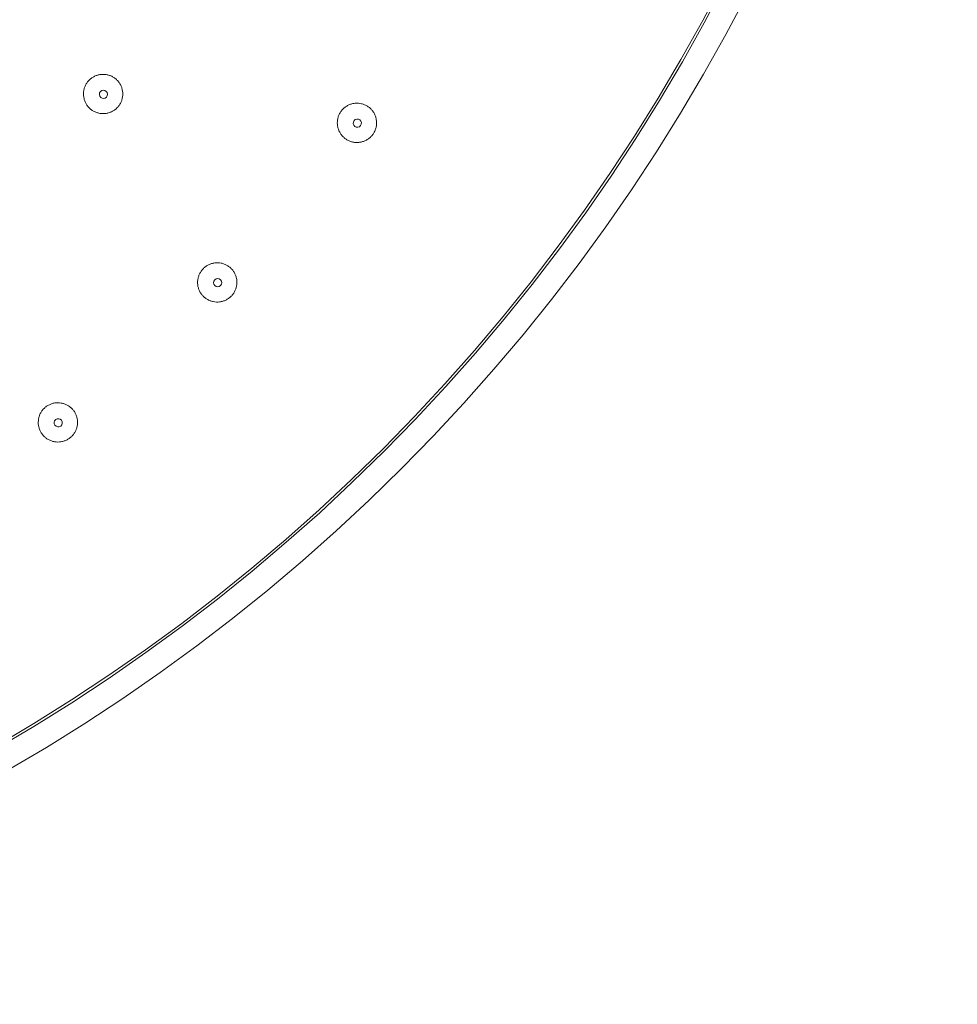
# Model space of a CAD drawing. Units: millimetres. Extents: x 0 to 840, y 0 to 1188.
# Drawn here: x 643 to 700, y 818 to 878 of the extents above; entities that cross this region are included whole.
import ezdxf

# ---------------------------------------------------------------- set-up
doc = ezdxf.new("R2010")
doc.units = ezdxf.units.MM
doc.header["$LTSCALE"] = 2
doc.header["$PDMODE"] = 1
doc.header["$PDSIZE"] = -2
doc.layers.add('DIM', color=3, linetype='Continuous', lineweight=13)
doc.layers.add('MODEL', color=7, linetype='Continuous', lineweight=20)
doc.styles.add('ＭＳ ゴシック', font='msgothic.ttc', dxfattribs={"bigfont": 'ＭＳ ゴシック'})
doc.dimstyles.new('tfrom線あり', dxfattribs={"dimtxt": 10, "dimasz": 4, "dimexe": 0, "dimexo": 5, "dimgap": 4, "dimtad": 1, "dimdec": 0, "dimzin": 11, "dimdsep": 46, "dimtxsty": 'ＭＳ ゴシック', "dimblk": 'DOT', "dimcen": 0, "dimazin": 0, "dimtfac": 1, "dimtdec": 1, "dimtix": 1, "dimtofl": 0, "dimtmove": 0, "dimatfit": 0, "dimldrblk": 'DOT', "dimfxl": 1, "dimfrac": 2, "dimtolj": 1, "dimtzin": 11, "dimarcsym": 0})

# ---------------------------------------------------------------- blocks, each defined once
blk = doc.blocks.new('_DOT')
at = {"color": 0, "linetype": 'ByBlock', "lineweight": -2}
blk.add_line((-0.5, 0), (-1, 0), dxfattribs=at)
at = {"color": 0, "linetype": 'ByBlock', "lineweight": -2, "const_width": 0.5}
blk.add_lwpolyline([(-0.25, 0, 1), (0.25, 0, 1)], format="xyb", close=True, dxfattribs=at)
blk = doc.blocks.new('*D447')
at = {"layer": 'Defpoints', "color": 0, "transparency": 16777216}
for p in [(607.938, 1046.646), (607.938, 816.639), (734.168, 816.639)]:
    blk.add_point(p, dxfattribs=at)
at = {"layer": 'DIM', "color": 0, "lineweight": -2, "transparency": 16777216}
for p, q in [((612.938, 1046.646), (734.168, 1046.646)), ((734.168, 1042.646), (734.168, 820.639)), ((612.938, 816.639), (734.168, 816.639))]:
    blk.add_line(p, q, dxfattribs=at)
at = {"layer": 'DIM', "color": 0, "lineweight": -2, "transparency": 16777216, "xscale": 4, "yscale": 4, "zscale": 4}
for p, rotation in [((734.168, 1046.646), 90), ((734.168, 816.639), 270)]:
    blk.add_blockref('_DOT', p, dxfattribs=dict(at, rotation=rotation))
at = {"layer": 'DIM', "color": 0, "transparency": 16777216, "insert": (725.168, 931.643), "char_height": 10, "attachment_point": 5, "rotation": 90, "style": 'ＭＳ ゴシック'}
blk.add_mtext('\\A1;%%c230', dxfattribs=at)

msp = doc.modelspace()

# ---------------------------------------------------------------- linework, layer by layer
at = {"layer": 'MODEL'}
for radius, start, end in [(115.033, 180, 0), (113.535, 180, 0), (113.385, 180.04318, 0.04318)]:
    msp.add_arc((584.953, 931.643), radius, start, end, dxfattribs=at)
for centre, major_axis in [((648.085, 873.153), (-0.17, -0.183)), ((648.085, 873.153), (0.17, 0.183)), ((663.592, 871.394), (-0.152, -0.199)), ((663.592, 871.394), (0.152, 0.199)), ((655.056, 861.645), (-0.177, -0.177)), ((655.056, 861.645), (0.177, 0.177)), ((645.319, 853.094), (0.198, 0.152)), ((645.319, 853.094), (-0.198, -0.152))]:
    msp.add_ellipse(centre, major_axis=major_axis, ratio=0.999848, start_param=-1.570796, end_param=1.570796, dxfattribs=at)
for points, knots in [([(647.059, 873.834), (647.023, 873.779), (646.991, 873.721), (646.964, 873.66), (646.938, 873.6), (646.916, 873.538), (646.899, 873.474)], [0.0526316, 0.0526316, 0.0526316, 0.0526316, 0.1052632, 0.1052632, 0.1052632, 0.1578947, 0.1578947, 0.1578947, 0.1578947]), ([(647.865, 874.359), (647.801, 874.348), (647.737, 874.332), (647.675, 874.311), (647.612, 874.289), (647.551, 874.263), (647.493, 874.232), (647.435, 874.2), (647.38, 874.164), (647.328, 874.124)], [0.7894737, 0.7894737, 0.7894737, 0.7894737, 0.8421053, 0.8421053, 0.8421053, 0.8947368, 0.8947368, 0.8947368, 0.9473684, 0.9473684, 0.9473684, 0.9473684]), ([(649.16, 873.659), (649.133, 873.72), (649.101, 873.778), (649.065, 873.833), (649.028, 873.889), (648.987, 873.942), (648.942, 873.99)], [0.3684211, 0.3684211, 0.3684211, 0.3684211, 0.4210526, 0.4210526, 0.4210526, 0.4736842, 0.4736842, 0.4736842, 0.4736842]), ([(663.653, 872.61), (663.588, 872.615), (663.522, 872.614), (663.457, 872.608), (663.391, 872.602), (663.326, 872.59), (663.263, 872.573)], [0.6842105, 0.6842105, 0.6842105, 0.6842105, 0.7368421, 0.7368421, 0.7368421, 0.7894737, 0.7894737, 0.7894737, 0.7894737]), ([(664.036, 872.519), (663.975, 872.544), (663.912, 872.565), (663.848, 872.58), (663.784, 872.596), (663.719, 872.606), (663.653, 872.61)], [0.5789474, 0.5789474, 0.5789474, 0.5789474, 0.6315789, 0.6315789, 0.6315789, 0.6842105, 0.6842105, 0.6842105, 0.6842105]), ([(647.17, 872.37), (647.215, 872.321), (647.263, 872.276), (647.315, 872.235), (647.367, 872.193), (647.423, 872.156), (647.481, 872.124), (647.539, 872.092), (647.6, 872.065), (647.662, 872.043)], [0.4736842, 0.4736842, 0.4736842, 0.4736842, 0.5263158, 0.5263158, 0.5263158, 0.5789474, 0.5789474, 0.5789474, 0.6315789, 0.6315789, 0.6315789, 0.6315789]), ([(648.627, 872.117), (648.686, 872.149), (648.742, 872.185), (648.794, 872.225), (648.847, 872.266), (648.896, 872.311), (648.941, 872.36)], [0.8947368, 0.8947368, 0.8947368, 0.8947368, 0.9473684, 0.9473684, 0.9473684, 1, 1, 1, 1]), ([(663.077, 872.508), (663.017, 872.481), (662.959, 872.449), (662.904, 872.412), (662.849, 872.376), (662.797, 872.334), (662.749, 872.289)], [0.8421053, 0.8421053, 0.8421053, 0.8421053, 0.8947368, 0.8947368, 0.8947368, 0.9473684, 0.9473684, 0.9473684, 0.9473684]), ([(664.753, 871.227), (664.764, 871.292), (664.768, 871.359), (664.768, 871.425), (664.767, 871.491), (664.761, 871.558), (664.75, 871.623), (664.738, 871.689), (664.721, 871.753), (664.699, 871.815)], [0.1578947, 0.1578947, 0.1578947, 0.1578947, 0.2105263, 0.2105263, 0.2105263, 0.2631579, 0.2631579, 0.2631579, 0.3157895, 0.3157895, 0.3157895, 0.3157895]), ([(662.385, 871.209), (662.396, 871.145), (662.413, 871.081), (662.434, 871.019), (662.456, 870.957), (662.483, 870.896), (662.514, 870.839), (662.545, 870.781), (662.581, 870.726), (662.622, 870.674)], [0.2631579, 0.2631579, 0.2631579, 0.2631579, 0.3157895, 0.3157895, 0.3157895, 0.3684211, 0.3684211, 0.3684211, 0.4210526, 0.4210526, 0.4210526, 0.4210526]), ([(662.622, 870.674), (662.663, 870.622), (662.708, 870.573), (662.757, 870.528), (662.806, 870.483), (662.858, 870.443), (662.914, 870.406)], [0.4210526, 0.4210526, 0.4210526, 0.4210526, 0.4736842, 0.4736842, 0.4736842, 0.5263158, 0.5263158, 0.5263158, 0.5263158]), ([(663.869, 870.251), (663.933, 870.268), (663.996, 870.29), (664.056, 870.317), (664.117, 870.344), (664.175, 870.376), (664.231, 870.413)], [0.7894737, 0.7894737, 0.7894737, 0.7894737, 0.8421053, 0.8421053, 0.8421053, 0.8947368, 0.8947368, 0.8947368, 0.8947368]), ([(654.185, 862.514), (654.138, 862.468), (654.095, 862.417), (654.057, 862.363), (654.019, 862.309), (653.985, 862.252), (653.956, 862.193)], [0, 0, 0, 0, 0.0526316, 0.0526316, 0.0526316, 0.1052632, 0.1052632, 0.1052632, 0.1052632]), ([(653.843, 861.816), (653.835, 861.751), (653.832, 861.685), (653.835, 861.619), (653.837, 861.554), (653.845, 861.489), (653.858, 861.424)], [0.2105263, 0.2105263, 0.2105263, 0.2105263, 0.2631579, 0.2631579, 0.2631579, 0.3157895, 0.3157895, 0.3157895, 0.3157895]), ([(653.956, 862.193), (653.927, 862.134), (653.903, 862.072), (653.884, 862.009), (653.865, 861.946), (653.851, 861.881), (653.843, 861.816)], [0.1052632, 0.1052632, 0.1052632, 0.1052632, 0.1578947, 0.1578947, 0.1578947, 0.2105263, 0.2105263, 0.2105263, 0.2105263]), ([(656.225, 861.522), (656.233, 861.588), (656.236, 861.655), (656.233, 861.721), (656.23, 861.787), (656.221, 861.853), (656.208, 861.918), (656.194, 861.983), (656.174, 862.047), (656.15, 862.109)], [0.2105263, 0.2105263, 0.2105263, 0.2105263, 0.2631579, 0.2631579, 0.2631579, 0.3157895, 0.3157895, 0.3157895, 0.3684211, 0.3684211, 0.3684211, 0.3684211]), ([(653.858, 861.424), (653.872, 861.36), (653.89, 861.296), (653.914, 861.235), (653.938, 861.174), (653.966, 861.114), (654, 861.057)], [0.3157895, 0.3157895, 0.3157895, 0.3157895, 0.3684211, 0.3684211, 0.3684211, 0.4210526, 0.4210526, 0.4210526, 0.4210526]), ([(654, 861.057), (654.033, 861), (654.072, 860.946), (654.114, 860.895), (654.157, 860.845), (654.203, 860.797), (654.254, 860.754)], [0.4210526, 0.4210526, 0.4210526, 0.4210526, 0.4736842, 0.4736842, 0.4736842, 0.5263158, 0.5263158, 0.5263158, 0.5263158]), ([(644.57, 854.069), (644.517, 854.029), (644.468, 853.984), (644.423, 853.936), (644.378, 853.888), (644.337, 853.836), (644.301, 853.781)], [0, 0, 0, 0, 0.0526316, 0.0526316, 0.0526316, 0.1052632, 0.1052632, 0.1052632, 0.1052632]), ([(644.918, 854.255), (644.855, 854.234), (644.795, 854.208), (644.736, 854.177), (644.678, 854.146), (644.622, 854.11), (644.57, 854.069)], [0.8947368, 0.8947368, 0.8947368, 0.8947368, 0.9473684, 0.9473684, 0.9473684, 1, 1, 1, 1]), ([(645.503, 854.301), (645.438, 854.312), (645.372, 854.318), (645.306, 854.318), (645.24, 854.318), (645.175, 854.313), (645.11, 854.303)], [0.7368421, 0.7368421, 0.7368421, 0.7368421, 0.7894737, 0.7894737, 0.7894737, 0.8421053, 0.8421053, 0.8421053, 0.8421053]), ([(644.301, 853.781), (644.264, 853.726), (644.232, 853.668), (644.205, 853.607), (644.178, 853.547), (644.156, 853.485), (644.14, 853.422), (644.123, 853.358), (644.112, 853.293), (644.106, 853.227)], [0.1052632, 0.1052632, 0.1052632, 0.1052632, 0.1578947, 0.1578947, 0.1578947, 0.2105263, 0.2105263, 0.2105263, 0.2631579, 0.2631579, 0.2631579, 0.2631579]), ([(646.497, 853.214), (646.492, 853.28), (646.481, 853.346), (646.465, 853.411), (646.449, 853.475), (646.427, 853.538), (646.401, 853.599)], [0.3157895, 0.3157895, 0.3157895, 0.3157895, 0.3684211, 0.3684211, 0.3684211, 0.4210526, 0.4210526, 0.4210526, 0.4210526]), ([(644.104, 853.031), (644.108, 852.965), (644.118, 852.9), (644.134, 852.836), (644.149, 852.772), (644.17, 852.71), (644.196, 852.649)], [0.3157895, 0.3157895, 0.3157895, 0.3157895, 0.3684211, 0.3684211, 0.3684211, 0.4210526, 0.4210526, 0.4210526, 0.4210526]), ([(646.397, 852.631), (646.424, 852.692), (646.446, 852.755), (646.463, 852.819), (646.479, 852.883), (646.491, 852.949), (646.496, 853.015), (646.502, 853.082), (646.502, 853.148), (646.497, 853.214)], [0.1578947, 0.1578947, 0.1578947, 0.1578947, 0.2105263, 0.2105263, 0.2105263, 0.2631579, 0.2631579, 0.2631579, 0.3157895, 0.3157895, 0.3157895, 0.3157895]), ([(646.032, 852.167), (646.084, 852.207), (646.134, 852.252), (646.179, 852.301), (646.224, 852.349), (646.265, 852.402), (646.302, 852.457)], [0, 0, 0, 0, 0.0526316, 0.0526316, 0.0526316, 0.1052632, 0.1052632, 0.1052632, 0.1052632]), ([(645.489, 851.933), (645.554, 851.944), (645.619, 851.96), (645.682, 851.981), (645.745, 852.002), (645.806, 852.028), (645.864, 852.059)], [0.8421053, 0.8421053, 0.8421053, 0.8421053, 0.8947368, 0.8947368, 0.8947368, 0.9473684, 0.9473684, 0.9473684, 0.9473684])]:
    msp.add_open_spline(points, degree=3, knots=knots, dxfattribs=at)
for points in [[(647.181, 873.99), (647.136, 873.941), (647.095, 873.889), (647.059, 873.834)], [(647.328, 874.124), (647.275, 874.083), (647.226, 874.039), (647.181, 873.99)], [(648.062, 874.375), (647.996, 874.375), (647.93, 874.369), (647.865, 874.359)], [(648.257, 874.359), (648.193, 874.369), (648.127, 874.375), (648.062, 874.375)], [(648.448, 874.311), (648.386, 874.332), (648.322, 874.348), (648.257, 874.359)], [(648.629, 874.232), (648.571, 874.263), (648.511, 874.29), (648.448, 874.311)], [(648.796, 874.124), (648.743, 874.165), (648.687, 874.201), (648.629, 874.232)], [(648.942, 873.99), (648.897, 874.039), (648.848, 874.084), (648.796, 874.124)], [(646.866, 873.28), (646.86, 873.214), (646.86, 873.148), (646.865, 873.083)], [(646.899, 873.474), (646.883, 873.41), (646.872, 873.345), (646.866, 873.28)], [(649.224, 873.47), (649.208, 873.535), (649.186, 873.598), (649.16, 873.659)], [(649.257, 873.274), (649.252, 873.341), (649.241, 873.406), (649.224, 873.47)], [(649.257, 873.075), (649.263, 873.141), (649.263, 873.208), (649.257, 873.274)], [(646.865, 873.083), (646.87, 873.018), (646.88, 872.953), (646.896, 872.889)], [(646.896, 872.889), (646.911, 872.825), (646.932, 872.763), (646.958, 872.702)], [(646.958, 872.702), (646.984, 872.642), (647.015, 872.584), (647.05, 872.528)], [(649.064, 872.516), (649.1, 872.572), (649.132, 872.63), (649.159, 872.691)], [(649.159, 872.691), (649.186, 872.752), (649.208, 872.815), (649.224, 872.879)], [(649.224, 872.879), (649.24, 872.943), (649.251, 873.009), (649.257, 873.075)], [(647.05, 872.528), (647.086, 872.472), (647.126, 872.419), (647.17, 872.37)], [(647.662, 872.043), (647.725, 872.021), (647.79, 872.004), (647.855, 871.992)], [(647.855, 871.992), (647.921, 871.981), (647.987, 871.975), (648.053, 871.975)], [(648.053, 871.975), (648.12, 871.974), (648.186, 871.98), (648.252, 871.99)], [(648.252, 871.99), (648.317, 872.001), (648.382, 872.017), (648.445, 872.038)], [(648.445, 872.038), (648.508, 872.059), (648.569, 872.086), (648.627, 872.117)], [(648.941, 872.36), (648.986, 872.408), (649.027, 872.461), (649.064, 872.516)], [(662.616, 872.143), (662.575, 872.09), (662.54, 872.034), (662.509, 871.976)], [(662.749, 872.289), (662.701, 872.244), (662.656, 872.195), (662.616, 872.143)], [(663.263, 872.573), (663.199, 872.557), (663.137, 872.535), (663.077, 872.508)], [(664.211, 872.427), (664.155, 872.462), (664.096, 872.493), (664.036, 872.519)], [(664.37, 872.307), (664.32, 872.351), (664.267, 872.391), (664.211, 872.427)], [(664.506, 872.162), (664.465, 872.214), (664.419, 872.262), (664.37, 872.307)], [(664.617, 871.997), (664.585, 872.055), (664.548, 872.11), (664.506, 872.162)], [(664.699, 871.815), (664.677, 871.878), (664.649, 871.939), (664.617, 871.997)], [(662.383, 871.602), (662.373, 871.537), (662.368, 871.471), (662.368, 871.406)], [(662.368, 871.406), (662.368, 871.34), (662.374, 871.274), (662.385, 871.209)], [(662.43, 871.794), (662.409, 871.731), (662.394, 871.667), (662.383, 871.602)], [(662.509, 871.976), (662.478, 871.917), (662.451, 871.857), (662.43, 871.794)], [(664.52, 870.683), (664.561, 870.736), (664.597, 870.792), (664.628, 870.851)], [(664.628, 870.851), (664.659, 870.909), (664.685, 870.97), (664.706, 871.033)], [(664.706, 871.033), (664.727, 871.096), (664.743, 871.161), (664.753, 871.227)], [(662.914, 870.406), (662.969, 870.37), (663.028, 870.339), (663.089, 870.312)], [(663.089, 870.312), (663.15, 870.286), (663.213, 870.264), (663.277, 870.248)], [(663.277, 870.248), (663.342, 870.232), (663.408, 870.222), (663.474, 870.216)], [(663.474, 870.216), (663.54, 870.211), (663.606, 870.212), (663.673, 870.217)], [(663.673, 870.217), (663.739, 870.223), (663.804, 870.235), (663.869, 870.251)], [(664.231, 870.413), (664.286, 870.45), (664.338, 870.491), (664.387, 870.536)], [(664.387, 870.536), (664.435, 870.581), (664.48, 870.631), (664.52, 870.683)], [(654.336, 862.643), (654.282, 862.604), (654.232, 862.561), (654.185, 862.514)], [(654.506, 862.744), (654.447, 862.715), (654.39, 862.681), (654.336, 862.643)], [(654.69, 862.816), (654.627, 862.797), (654.565, 862.773), (654.506, 862.744)], [(654.883, 862.857), (654.817, 862.849), (654.753, 862.835), (654.69, 862.816)], [(655.08, 862.866), (655.014, 862.869), (654.948, 862.866), (654.883, 862.857)], [(655.275, 862.843), (655.21, 862.856), (655.145, 862.864), (655.08, 862.866)], [(655.464, 862.788), (655.403, 862.811), (655.339, 862.83), (655.275, 862.843)], [(655.642, 862.702), (655.585, 862.735), (655.526, 862.764), (655.464, 862.788)], [(655.804, 862.588), (655.753, 862.63), (655.699, 862.669), (655.642, 862.702)], [(655.945, 862.448), (655.902, 862.499), (655.855, 862.545), (655.804, 862.588)], [(656.062, 862.287), (656.028, 862.344), (655.988, 862.398), (655.945, 862.448)], [(656.15, 862.109), (656.126, 862.171), (656.096, 862.23), (656.062, 862.287)], [(656.113, 861.142), (656.142, 861.202), (656.166, 861.264), (656.185, 861.328)], [(656.185, 861.328), (656.204, 861.391), (656.217, 861.456), (656.225, 861.522)], [(654.254, 860.754), (654.304, 860.711), (654.358, 860.672), (654.415, 860.638)], [(654.415, 860.638), (654.472, 860.604), (654.532, 860.574), (654.594, 860.55)], [(655.375, 860.517), (655.439, 860.536), (655.501, 860.56), (655.56, 860.589)], [(655.56, 860.589), (655.62, 860.618), (655.677, 860.652), (655.731, 860.691)], [(655.731, 860.691), (655.785, 860.729), (655.836, 860.772), (655.883, 860.819)], [(655.883, 860.819), (655.93, 860.866), (655.973, 860.917), (656.011, 860.971)], [(656.011, 860.971), (656.05, 861.025), (656.084, 861.082), (656.113, 861.142)], [(654.594, 860.55), (654.655, 860.526), (654.719, 860.507), (654.784, 860.493)], [(654.784, 860.493), (654.849, 860.479), (654.915, 860.471), (654.981, 860.468)], [(654.981, 860.468), (655.048, 860.465), (655.115, 860.468), (655.18, 860.476)], [(655.18, 860.476), (655.246, 860.484), (655.311, 860.498), (655.375, 860.517)], [(645.11, 854.303), (645.045, 854.292), (644.98, 854.276), (644.918, 854.255)], [(645.693, 854.252), (645.631, 854.274), (645.567, 854.29), (645.503, 854.301)], [(645.874, 854.173), (645.816, 854.204), (645.755, 854.231), (645.693, 854.252)], [(646.039, 854.065), (645.986, 854.106), (645.931, 854.142), (645.874, 854.173)], [(646.185, 853.931), (646.14, 853.979), (646.091, 854.025), (646.039, 854.065)], [(646.306, 853.774), (646.27, 853.83), (646.229, 853.882), (646.185, 853.931)], [(646.401, 853.599), (646.374, 853.66), (646.342, 853.718), (646.306, 853.774)], [(644.106, 853.227), (644.1, 853.162), (644.099, 853.096), (644.104, 853.031)], [(644.196, 852.649), (644.221, 852.588), (644.252, 852.529), (644.288, 852.473)], [(644.288, 852.473), (644.324, 852.417), (644.364, 852.365), (644.408, 852.315)], [(644.408, 852.315), (644.452, 852.266), (644.501, 852.22), (644.553, 852.179)], [(644.553, 852.179), (644.605, 852.137), (644.66, 852.101), (644.718, 852.068)], [(645.864, 852.059), (645.923, 852.09), (645.979, 852.127), (646.032, 852.167)], [(646.302, 852.457), (646.338, 852.512), (646.37, 852.571), (646.397, 852.631)], [(644.718, 852.068), (644.776, 852.036), (644.837, 852.009), (644.9, 851.987)], [(644.9, 851.987), (644.963, 851.965), (645.027, 851.948), (645.092, 851.936)], [(645.092, 851.936), (645.158, 851.925), (645.224, 851.919), (645.291, 851.918)], [(645.291, 851.918), (645.357, 851.918), (645.423, 851.923), (645.489, 851.933)]]:
    msp.add_open_spline(points, degree=3, dxfattribs=at)

# ---------------------------------------------------------------- dimensions: what is measured, and where the dimension line sits
at = {"layer": 'DIM'}
dim = msp.add_linear_dim(base=(734.168, 816.639), p1=(607.938, 1046.646), p2=(607.938, 816.639), angle=90, dimstyle='tfrom線あり', override={"dimpost": '%%c<>'}, dxfattribs=at)
dim.commit()
dim.dimension.update_dxf_attribs({"geometry": '*D447', "text_midpoint": (734.168, 931.643), "dimtype": 160})

doc.saveas('drawing.dxf')
